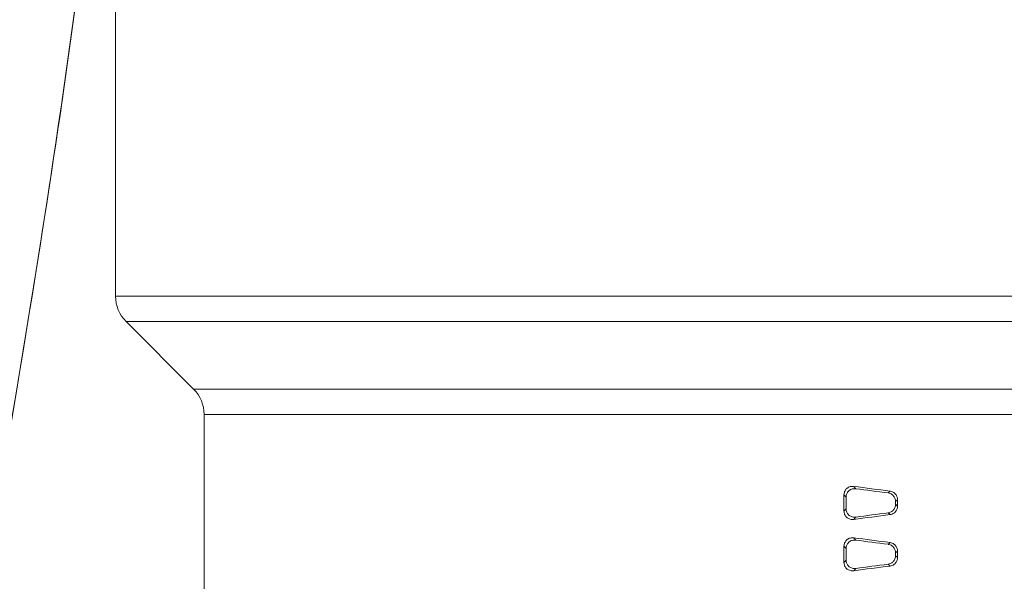
# Model space of a CAD drawing. Units: inches. Extents: x 20 to 210, y 3 to 244.
# Drawn here: x 119 to 120, y 38 to 39 of the extents above; entities that cross this region are included whole.
import ezdxf

# ---------------------------------------------------------------- set-up
doc = ezdxf.new("R2010")
doc.units = ezdxf.units.IN
doc.header["$MEASUREMENT"] = 0

# ---------------------------------------------------------------- blocks, each defined once
blk = doc.blocks.new('08_CR-GRV_BLOCK-2DBACK')
at = {"color": 0, "linetype": 'Continuous', "lineweight": 0, "extrusion": (1.22465e-16, 1, -2.22045e-16)}
for p, q in [((-11.7679, 10.3494), (-11.7679, 9.5661)), ((-11.7679, 9.5661), (-9.0008, 9.5661)), ((-9.1553, 9.5215), (-11.7495, 9.5215)), ((-11.6312, 9.4033), (-11.7495, 9.5215)), ((-11.6312, 9.4033), (-9.4534, 9.4033)), ((-9.4627, 9.3591), (-11.6129, 9.3591)), ((-11.6129, 9.3591), (-11.6129, 6.678)), ((-10.4718, 9.229), (-10.4754, 9.2331)), ((-10.4117, 9.2247), (-10.4152, 9.2216)), ((-10.4924, 9.2186), (-10.4924, 9.1898)), ((-10.4924, 9.2186), (-10.4888, 9.2145)), ((-10.4888, 9.2145), (-10.4888, 9.1939)), ((-10.4022, 9.2066), (-10.3987, 9.2097)), ((-10.3987, 9.1987), (-10.3987, 9.2097)), ((-10.4888, 9.1939), (-10.4924, 9.1898)), ((-10.4022, 9.2018), (-10.4022, 9.2066)), ((-10.3987, 9.1987), (-10.4022, 9.2018)), ((-10.4754, 9.1753), (-10.4718, 9.1794)), ((-10.4152, 9.1868), (-10.4117, 9.1837)), ((-10.4718, 9.1391), (-10.4754, 9.1432)), ((-10.4924, 9.1287), (-10.4924, 9.0999)), ((-10.4924, 9.1287), (-10.4888, 9.1246)), ((-10.4888, 9.1246), (-10.4888, 9.104)), ((-10.4117, 9.1348), (-10.4152, 9.1317)), ((-10.4888, 9.104), (-10.4924, 9.0999)), ((-10.4022, 9.1167), (-10.3987, 9.1198)), ((-10.4022, 9.1119), (-10.4022, 9.1167)), ((-10.3987, 9.1088), (-10.4022, 9.1119)), ((-10.3987, 9.1088), (-10.3987, 9.1198)), ((-10.4754, 9.0854), (-10.4718, 9.0895)), ((-10.4152, 9.0969), (-10.4117, 9.0938))]:
    blk.add_line(p, q, dxfattribs=at)
at = {"color": 0, "linetype": 'Continuous', "lineweight": 0, "extrusion": (-2.71926e-32, -2.22045e-16, -1)}
for centre, radius, start, end in [((11.7049, 9.5661), 0.063, 315, 0), ((11.6754, 9.3591), 0.0625, 135, 180)]:
    blk.add_arc(centre, radius, start, end, dxfattribs=at)
at = {"color": 0, "linetype": 'Continuous', "lineweight": 0, "extrusion": (-2.46519e-32, -2.22045e-16, -1)}
for centre in [(-10.1879, 9.3229), (-10.1879, 9.233)]:
    blk.add_ellipse(centre, major_axis=(1.4249, -0.1657), ratio=0.086903, start_param=-4.564805, end_param=-4.519335, dxfattribs=at)
at = {"color": 0, "linetype": 'Continuous', "lineweight": 0, "extrusion": (-3.38964e-32, -2.22045e-16, -1)}
for centre in [(-10.1879, 9.3229), (-10.1879, 9.233)]:
    blk.add_ellipse(centre, major_axis=(1.4649, -0.1703), ratio=0.086903, start_param=-4.566731, end_param=-4.527486, dxfattribs=at)
at = {"color": 0, "linetype": 'Continuous', "lineweight": 0, "extrusion": (-2.77334e-32, -2.22045e-16, -1)}
for centre in [(-10.1879, 9.0856), (-10.1879, 8.9957)]:
    blk.add_ellipse(centre, major_axis=(-1.4249, -0.1657), ratio=0.086903, start_param=1.377743, end_param=1.423212, dxfattribs=at)
at = {"color": 0, "linetype": 'Continuous', "lineweight": 0, "extrusion": (-1.54074e-32, -2.22045e-16, -1)}
for centre in [(-10.1879, 9.0856), (-10.1879, 8.9957)]:
    blk.add_ellipse(centre, major_axis=(-1.4649, -0.1703), ratio=0.086903, start_param=1.385893, end_param=1.425138, dxfattribs=at)
at = {"color": 0, "linetype": 'Continuous', "lineweight": 0}
for points, knots in [([(-12.2998, 6.6704), (-12.2934, 7.0279), (-12.26, 7.3873), (-12.212, 7.7496), (-12.1332, 8.3439), (-12.0147, 8.9455), (-11.9155, 9.5577), (-11.8294, 10.0896), (-11.7578, 10.6296), (-11.7431, 11.1802)], [0.329329, 0.329329, 0.329329, 0.329329, 3.168964, 3.168964, 3.168964, 7.826576, 7.826576, 7.826576, 11.872498, 11.872498, 11.872498, 11.872498]), ([(-11.7431, 11.1802), (-11.7626, 10.4599), (-11.8809, 9.7426), (-12.1404, 8.251), (-12.2857, 7.4631), (-12.2998, 6.6704)], [0.204386, 0.204386, 0.204386, 0.204386, 2.366729, 2.366729, 4.74646, 4.74646, 4.74646, 4.74646]), ([(-10.4754, 9.2331), (-10.476, 9.2332), (-10.4765, 9.2332), (-10.479, 9.2333), (-10.4811, 9.233), (-10.4849, 9.2315), (-10.4866, 9.2304), (-10.4893, 9.2278), (-10.4905, 9.2261), (-10.492, 9.2225), (-10.4924, 9.2205), (-10.4924, 9.2186)], [0.17276093, 0.17276093, 0.17276093, 0.17276093, 0.1769267, 0.1769267, 0.1918419, 0.1918419, 0.20675711, 0.20675711, 0.2210288, 0.2210288, 0.2353005, 0.2353005, 0.2353005, 0.2353005]), ([(-10.4888, 9.2145), (-10.4888, 9.2164), (-10.4884, 9.2184), (-10.4869, 9.222), (-10.4857, 9.2237), (-10.483, 9.2263), (-10.4812, 9.2275), (-10.4774, 9.2289), (-10.4754, 9.2292), (-10.4729, 9.2291), (-10.4724, 9.2291), (-10.4718, 9.229)], [-0.23500541, -0.23500541, -0.23500541, -0.23500541, -0.22073261, -0.22073261, -0.20645981, -0.20645981, -0.19157686, -0.19157686, -0.1766939, -0.1766939, -0.1725382, -0.1725382, -0.1725382, -0.1725382]), ([(-10.3987, 9.2097), (-10.3987, 9.2116), (-10.399, 9.2136), (-10.4005, 9.2174), (-10.4017, 9.2191), (-10.4043, 9.2217), (-10.406, 9.2229), (-10.4091, 9.2242), (-10.4104, 9.2246), (-10.4117, 9.2247)], [0.11515672, 0.11515672, 0.11515672, 0.11515672, 0.12956894, 0.12956894, 0.14398116, 0.14398116, 0.15838994, 0.15838994, 0.168236, 0.168236, 0.168236, 0.168236]), ([(-10.4152, 9.2216), (-10.4139, 9.2214), (-10.4126, 9.2211), (-10.4095, 9.2198), (-10.4078, 9.2186), (-10.4052, 9.2159), (-10.404, 9.2142), (-10.4025, 9.2105), (-10.4022, 9.2085), (-10.4022, 9.2066)], [-0.1682222, -0.1682222, -0.1682222, -0.1682222, -0.15837752, -0.15837752, -0.14397076, -0.14397076, -0.12955942, -0.12955942, -0.11514808, -0.11514808, -0.11514808, -0.11514808]), ([(-10.4924, 9.1898), (-10.4924, 9.1879), (-10.492, 9.1859), (-10.4905, 9.1823), (-10.4893, 9.1806), (-10.4865, 9.178), (-10.4848, 9.1769), (-10.481, 9.1755), (-10.479, 9.1752), (-10.4765, 9.1752), (-10.476, 9.1753), (-10.4754, 9.1753)], [-0.06253886, -0.06253886, -0.06253886, -0.06253886, -0.04811519, -0.04811519, -0.03369152, -0.03369152, -0.01892806, -0.01892806, -0.00416459, -0.00416459, 0, 0, 0, 0]), ([(-10.4718, 9.1794), (-10.4724, 9.1794), (-10.4729, 9.1793), (-10.4753, 9.1792), (-10.4774, 9.1795), (-10.4812, 9.181), (-10.4829, 9.1821), (-10.4856, 9.1847), (-10.4868, 9.1864), (-10.4884, 9.19), (-10.4888, 9.192), (-10.4888, 9.1939)], [0, 0, 0, 0, 0.00415456, 0.00415456, 0.01889155, 0.01889155, 0.03362854, 0.03362854, 0.04804752, 0.04804752, 0.06246649, 0.06246649, 0.06246649, 0.06246649]), ([(-10.4022, 9.2018), (-10.4022, 9.1999), (-10.4025, 9.1979), (-10.404, 9.1942), (-10.4052, 9.1925), (-10.4078, 9.1898), (-10.4095, 9.1887), (-10.4126, 9.1874), (-10.4139, 9.187), (-10.4152, 9.1868)], [-0.11510888, -0.11510888, -0.11510888, -0.11510888, -0.10069557, -0.10069557, -0.08628227, -0.08628227, -0.07187747, -0.07187747, -0.06203473, -0.06203473, -0.06203473, -0.06203473]), ([(-10.4117, 9.1837), (-10.4104, 9.1839), (-10.4091, 9.1842), (-10.406, 9.1856), (-10.4043, 9.1867), (-10.4017, 9.1894), (-10.4005, 9.1911), (-10.399, 9.1948), (-10.3987, 9.1968), (-10.3987, 9.1987)], [0.06203712, 0.06203712, 0.06203712, 0.06203712, 0.07188318, 0.07188318, 0.08629196, 0.08629196, 0.10070418, 0.10070418, 0.1151164, 0.1151164, 0.1151164, 0.1151164]), ([(-10.4754, 9.1432), (-10.476, 9.1433), (-10.4765, 9.1433), (-10.479, 9.1434), (-10.4811, 9.1431), (-10.4849, 9.1416), (-10.4866, 9.1405), (-10.4893, 9.1379), (-10.4905, 9.1362), (-10.492, 9.1326), (-10.4924, 9.1306), (-10.4924, 9.1287)], [0.17276093, 0.17276093, 0.17276093, 0.17276093, 0.1769267, 0.1769267, 0.1918419, 0.1918419, 0.20675711, 0.20675711, 0.2210288, 0.2210288, 0.2353005, 0.2353005, 0.2353005, 0.2353005]), ([(-10.4888, 9.1246), (-10.4888, 9.1265), (-10.4884, 9.1285), (-10.4869, 9.1321), (-10.4857, 9.1338), (-10.483, 9.1364), (-10.4812, 9.1375), (-10.4774, 9.139), (-10.4754, 9.1393), (-10.4729, 9.1392), (-10.4724, 9.1392), (-10.4718, 9.1391)], [0, 0, 0, 0, 0.0142728, 0.0142728, 0.0285456, 0.0285456, 0.04342855, 0.04342855, 0.0583115, 0.0583115, 0.06246721, 0.06246721, 0.06246721, 0.06246721]), ([(-10.4152, 9.1317), (-10.4139, 9.1315), (-10.4126, 9.1312), (-10.4095, 9.1299), (-10.4078, 9.1287), (-10.4052, 9.126), (-10.404, 9.1243), (-10.4025, 9.1206), (-10.4022, 9.1186), (-10.4022, 9.1167)], [-0.1682222, -0.1682222, -0.1682222, -0.1682222, -0.15837752, -0.15837752, -0.14397076, -0.14397076, -0.12955942, -0.12955942, -0.11514808, -0.11514808, -0.11514808, -0.11514808]), ([(-10.3987, 9.1198), (-10.3987, 9.1217), (-10.399, 9.1237), (-10.4005, 9.1275), (-10.4017, 9.1291), (-10.4043, 9.1318), (-10.406, 9.133), (-10.4091, 9.1343), (-10.4104, 9.1347), (-10.4117, 9.1348)], [0.11515672, 0.11515672, 0.11515672, 0.11515672, 0.12956894, 0.12956894, 0.14398116, 0.14398116, 0.15838994, 0.15838994, 0.168236, 0.168236, 0.168236, 0.168236]), ([(-10.4718, 9.0895), (-10.4724, 9.0894), (-10.4729, 9.0894), (-10.4753, 9.0893), (-10.4774, 9.0896), (-10.4812, 9.0911), (-10.4829, 9.0922), (-10.4856, 9.0948), (-10.4868, 9.0964), (-10.4884, 9.1001), (-10.4888, 9.1021), (-10.4888, 9.104)], [0.17253896, 0.17253896, 0.17253896, 0.17253896, 0.17669353, 0.17669353, 0.19143051, 0.19143051, 0.2061675, 0.2061675, 0.22058648, 0.22058648, 0.23500545, 0.23500545, 0.23500545, 0.23500545]), ([(-10.4022, 9.1119), (-10.4022, 9.11), (-10.4025, 9.108), (-10.404, 9.1043), (-10.4052, 9.1026), (-10.4078, 9.0999), (-10.4095, 9.0988), (-10.4126, 9.0975), (-10.4139, 9.0971), (-10.4152, 9.0969)], [-0.11510888, -0.11510888, -0.11510888, -0.11510888, -0.10069754, -0.10069754, -0.0862862, -0.0862862, -0.07187943, -0.07187943, -0.06203475, -0.06203475, -0.06203475, -0.06203475]), ([(-10.4117, 9.0938), (-10.4104, 9.094), (-10.4091, 9.0943), (-10.406, 9.0957), (-10.4043, 9.0968), (-10.4017, 9.0995), (-10.4005, 9.1012), (-10.399, 9.1049), (-10.3987, 9.1069), (-10.3987, 9.1088)], [0.06203712, 0.06203712, 0.06203712, 0.06203712, 0.07188318, 0.07188318, 0.08629196, 0.08629196, 0.10070418, 0.10070418, 0.1151164, 0.1151164, 0.1151164, 0.1151164]), ([(-10.4924, 9.0999), (-10.4924, 9.098), (-10.492, 9.096), (-10.4905, 9.0924), (-10.4893, 9.0907), (-10.4865, 9.0881), (-10.4848, 9.087), (-10.481, 9.0856), (-10.479, 9.0853), (-10.4765, 9.0853), (-10.476, 9.0854), (-10.4754, 9.0854)], [-0.06253886, -0.06253886, -0.06253886, -0.06253886, -0.04811519, -0.04811519, -0.03369152, -0.03369152, -0.01892806, -0.01892806, -0.00416459, -0.00416459, 0, 0, 0, 0])]:
    blk.add_open_spline(points, degree=3, knots=knots, dxfattribs=at)

msp = doc.modelspace()

# ---------------------------------------------------------------- block references
msp.add_blockref('08_CR-GRV_BLOCK-2DBACK', (130.5019, 28.9215))

doc.saveas('drawing.dxf')
